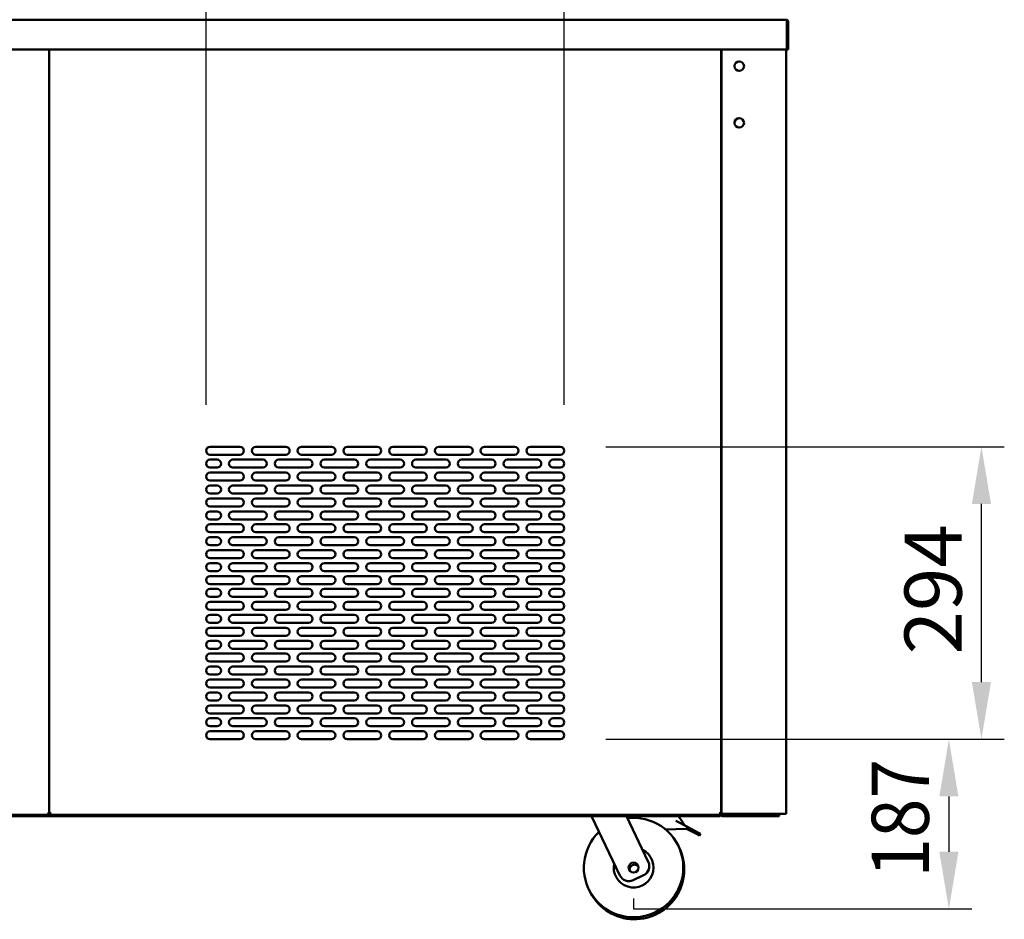
# Model space of a CAD drawing. Units: millimetres. Extents: x 75 to 6730, y 115 to 4715.
# Drawn here: x 4138 to 5128, y 1332 to 2236 of the extents above; entities that cross this region are included whole.
import ezdxf

# ---------------------------------------------------------------- set-up
doc = ezdxf.new("R2010")
doc.units = ezdxf.units.MM
doc.header["$LTSCALE"] = 23
doc.layers.add('Dimension (ISO)', color=7, linetype='Continuous', lineweight=25)
doc.layers.add('Visible (ISO)', color=7, linetype='Continuous', lineweight=50)
doc.styles.add('Note Text (ISO)', font='tahoma.ttf')
doc.dimstyles.new('Default (ISO)', dxfattribs={"dimscale": 23, "dimtxt": 2.5, "dimasz": 2.5, "dimexe": 1, "dimexo": 2, "dimgap": 0.762, "dimtad": 1, "dimtoh": 1, "dimdec": 1, "dimrnd": 1e-08, "dimzin": 0, "dimdsep": 46, "dimtxsty": 'Note Text (ISO)', "dimcen": 0.09, "dimdle": 10, "dimclrd": 256, "dimclre": 256, "dimclrt": 256, "dimadec": 1, "dimazin": 0, "dimtfac": 1.40208, "dimtmove": 0, "dimatfit": 3, "dimfxl": 1, "dimtolj": 1, "dimtzin": 0, "dimlwd": -1, "dimlwe": -1, "dimarcsym": 0})

# ---------------------------------------------------------------- blocks, each defined once
blk = doc.blocks.new('*D11')
at = {"layer": 'Defpoints', "color": 0, "transparency": 16777216}
for p in [(4681.69, 1513.22), (4755.45, 1342.65), (5072.44, 1342.65)]:
    blk.add_point(p, dxfattribs=at)
at = {"layer": 'Dimension (ISO)', "transparency": 16777216}
for p, q in [((4727.69, 1513.22), (5095.44, 1513.22)), ((5072.44, 1455.72), (5072.44, 1400.15)), ((4801.45, 1342.65), (5095.44, 1342.65))]:
    blk.add_line(p, q, dxfattribs=at)
for points in [[(5062.85, 1455.72), (5082.02, 1455.72), (5072.44, 1513.22)], [(5062.85, 1400.15), (5082.02, 1400.15), (5072.44, 1342.65)]]:
    blk.add_solid(points, dxfattribs=at)
at = {"layer": 'Dimension (ISO)', "transparency": 16777216, "insert": (4994.79, 1374.16), "char_height": 57.5, "attachment_point": 1, "rotation": 90, "style": 'Note Text (ISO)'}
blk.add_mtext('\\A1;{\\W0.912;187}', dxfattribs=at)
blk = doc.blocks.new('*D12')
at = {"layer": 'Defpoints', "color": 0, "transparency": 16777216}
for p in [(4681.69, 1807.22), (5105.15, 1807.22), (4681.69, 1513.22)]:
    blk.add_point(p, dxfattribs=at)
at = {"layer": 'Dimension (ISO)', "transparency": 16777216}
for p, q in [((4727.69, 1807.22), (5128.15, 1807.22)), ((5105.15, 1570.72), (5105.15, 1749.72)), ((4727.69, 1513.22), (5128.15, 1513.22))]:
    blk.add_line(p, q, dxfattribs=at)
for points in [[(5095.57, 1749.72), (5114.73, 1749.72), (5105.15, 1807.22)], [(5095.57, 1570.72), (5114.73, 1570.72), (5105.15, 1513.22)]]:
    blk.add_solid(points, dxfattribs=at)
at = {"layer": 'Dimension (ISO)', "transparency": 16777216, "insert": (5027.81, 1598.55), "char_height": 57.5, "attachment_point": 1, "rotation": 90, "style": 'Note Text (ISO)'}
blk.add_mtext('\\A1;294', dxfattribs=at)
blk = doc.blocks.new('*D13')
at = {"layer": 'Defpoints', "color": 0, "transparency": 16777216}
for p in [(4685.69, 3200.38), (4908.69, 2234.38), (4685.69, 1803.22)]:
    blk.add_point(p, dxfattribs=at)
at = {"layer": 'Dimension (ISO)', "transparency": 16777216}
for p, q in [((4685.69, 1849.22), (4685.69, 3223.38)), ((4908.69, 2280.38), (4908.69, 3223.38)), ((4851.19, 3200.38), (4743.19, 3200.38))]:
    blk.add_line(p, q, dxfattribs=at)
for points in [[(4743.19, 3209.96), (4743.19, 3190.79), (4685.69, 3200.38)], [(4851.19, 3209.96), (4851.19, 3190.79), (4908.69, 3200.38)]]:
    blk.add_solid(points, dxfattribs=at)
at = {"layer": 'Dimension (ISO)', "transparency": 16777216, "insert": (4736.77, 3277.8), "char_height": 57.5, "attachment_point": 1, "style": 'Note Text (ISO)'}
blk.add_mtext('\\A1;{\\W1.000;223}', dxfattribs=at)
blk = doc.blocks.new('*D14')
at = {"layer": 'Defpoints', "color": 0, "transparency": 16777216}
for p in [(4325.69, 3146.26), (4325.69, 1803.22), (4685.69, 1803.22)]:
    blk.add_point(p, dxfattribs=at)
at = {"layer": 'Dimension (ISO)', "transparency": 16777216}
for p, q in [((4325.69, 1849.22), (4325.69, 3169.26)), ((4685.69, 1849.22), (4685.69, 3169.26)), ((4628.19, 3146.26), (4383.19, 3146.26))]:
    blk.add_line(p, q, dxfattribs=at)
for points in [[(4383.19, 3155.85), (4383.19, 3136.68), (4325.69, 3146.26)], [(4628.19, 3155.85), (4628.19, 3136.68), (4685.69, 3146.26)]]:
    blk.add_solid(points, dxfattribs=at)
at = {"layer": 'Dimension (ISO)', "transparency": 16777216, "insert": (4444.4, 3223.68), "char_height": 57.5, "attachment_point": 1, "style": 'Note Text (ISO)'}
blk.add_mtext('\\A1;360', dxfattribs=at)
blk = doc.blocks.new('*D15')
at = {"layer": 'Defpoints', "color": 0, "transparency": 16777216}
for p in [(4043.59, 3217.6), (4043.59, 1803.22), (4325.69, 1803.22)]:
    blk.add_point(p, dxfattribs=at)
at = {"layer": 'Dimension (ISO)', "transparency": 16777216}
for p, q in [((4043.59, 1849.22), (4043.59, 3240.6)), ((4325.69, 1849.22), (4325.69, 3240.6)), ((4268.19, 3217.6), (4101.09, 3217.6))]:
    blk.add_line(p, q, dxfattribs=at)
for points in [[(4101.09, 3227.18), (4101.09, 3208.01), (4043.59, 3217.6)], [(4268.19, 3227.18), (4268.19, 3208.01), (4325.69, 3217.6)]]:
    blk.add_solid(points, dxfattribs=at)
at = {"layer": 'Dimension (ISO)', "transparency": 16777216, "insert": (4123.72, 3295.25), "char_height": 57.5, "attachment_point": 1, "style": 'Note Text (ISO)'}
blk.add_mtext('\\A1;282', dxfattribs=at)

msp = doc.modelspace()

# ---------------------------------------------------------------- linework, layer by layer
at = {"layer": 'Dimension (ISO)'}
for p, q in [((4755.45, 1353.11), (4755.45, 1342.65)), ((4755.45, 1342.65), (4801.45, 1342.65))]:
    msp.add_line(p, q, dxfattribs=at)
at = {"layer": 'Visible (ISO)'}
for p, q in [((3427.33, 2236.42), (4908.64, 2236.42)), ((4908.64, 2236.42), (4908.79, 2236.42)), ((4908.79, 2236.42), (4908.79, 2236.4)), ((4909.64, 2234.22), (4909.64, 2208.62)), ((4909.79, 2234.22), (4909.79, 2206.42)), ((4910.99, 2206.42), (4910.99, 2234.22)), ((4909.64, 2206.42), (4909.64, 2208.62)), ((4909.64, 2206.42), (3426.33, 2206.42)), ((4167.99, 2206.42), (4167.99, 1438.06)), ((4167.99, 1438.06), (4167.99, 2206.42)), ((4843.39, 2206.42), (4843.39, 1438.06)), ((4843.49, 2206.42), (4843.49, 1476.22)), ((4843.69, 1438.92), (4843.69, 2206.42)), ((4908.69, 2206.42), (4908.69, 1438.06)), ((4909.79, 2206.42), (4910.99, 2206.42)), ((4843.69, 1972.52), (4843.49, 1972.52)), ((4843.49, 1947.02), (4843.69, 1947.02)), ((4843.49, 1936.32), (4843.69, 1936.32)), ((4329.69, 1807.22), (4359.69, 1807.22)), ((4375.69, 1807.22), (4405.69, 1807.22)), ((4421.69, 1807.22), (4451.69, 1807.22)), ((4467.69, 1807.22), (4497.69, 1807.22)), ((4513.69, 1807.22), (4543.69, 1807.22)), ((4559.69, 1807.22), (4589.69, 1807.22)), ((4605.69, 1807.22), (4635.69, 1807.22)), ((4651.69, 1807.22), (4681.69, 1807.22)), ((4359.69, 1799.22), (4329.69, 1799.22)), ((4329.69, 1794.22), (4336.69, 1794.22)), ((4352.69, 1794.22), (4382.69, 1794.22)), ((4405.69, 1799.22), (4375.69, 1799.22)), ((4398.69, 1794.22), (4428.69, 1794.22)), ((4451.69, 1799.22), (4421.69, 1799.22)), ((4444.69, 1794.22), (4474.69, 1794.22)), ((4497.69, 1799.22), (4467.69, 1799.22)), ((4490.69, 1794.22), (4520.69, 1794.22)), ((4543.69, 1799.22), (4513.69, 1799.22)), ((4536.69, 1794.22), (4566.69, 1794.22)), ((4589.69, 1799.22), (4559.69, 1799.22)), ((4582.69, 1794.22), (4612.69, 1794.22)), ((4635.69, 1799.22), (4605.69, 1799.22)), ((4628.69, 1794.22), (4658.69, 1794.22)), ((4681.69, 1799.22), (4651.69, 1799.22)), ((4674.69, 1794.22), (4681.69, 1794.22)), ((4336.69, 1786.22), (4329.69, 1786.22)), ((4382.69, 1786.22), (4352.69, 1786.22)), ((4428.69, 1786.22), (4398.69, 1786.22)), ((4474.69, 1786.22), (4444.69, 1786.22)), ((4520.69, 1786.22), (4490.69, 1786.22)), ((4566.69, 1786.22), (4536.69, 1786.22)), ((4612.69, 1786.22), (4582.69, 1786.22)), ((4658.69, 1786.22), (4628.69, 1786.22)), ((4681.69, 1786.22), (4674.69, 1786.22)), ((4329.69, 1781.22), (4359.69, 1781.22)), ((4359.69, 1773.22), (4329.69, 1773.22)), ((4375.69, 1781.22), (4405.69, 1781.22)), ((4405.69, 1773.22), (4375.69, 1773.22)), ((4421.69, 1781.22), (4451.69, 1781.22)), ((4451.69, 1773.22), (4421.69, 1773.22)), ((4467.69, 1781.22), (4497.69, 1781.22)), ((4497.69, 1773.22), (4467.69, 1773.22)), ((4513.69, 1781.22), (4543.69, 1781.22)), ((4543.69, 1773.22), (4513.69, 1773.22)), ((4559.69, 1781.22), (4589.69, 1781.22)), ((4589.69, 1773.22), (4559.69, 1773.22)), ((4605.69, 1781.22), (4635.69, 1781.22)), ((4635.69, 1773.22), (4605.69, 1773.22)), ((4651.69, 1781.22), (4681.69, 1781.22)), ((4681.69, 1773.22), (4651.69, 1773.22)), ((4329.69, 1768.22), (4336.69, 1768.22)), ((4352.69, 1768.22), (4382.69, 1768.22)), ((4398.69, 1768.22), (4428.69, 1768.22)), ((4444.69, 1768.22), (4474.69, 1768.22)), ((4490.69, 1768.22), (4520.69, 1768.22)), ((4536.69, 1768.22), (4566.69, 1768.22)), ((4582.69, 1768.22), (4612.69, 1768.22)), ((4628.69, 1768.22), (4658.69, 1768.22)), ((4674.69, 1768.22), (4681.69, 1768.22)), ((4336.69, 1760.22), (4329.69, 1760.22)), ((4329.69, 1755.22), (4359.69, 1755.22)), ((4382.69, 1760.22), (4352.69, 1760.22)), ((4375.69, 1755.22), (4405.69, 1755.22)), ((4428.69, 1760.22), (4398.69, 1760.22)), ((4421.69, 1755.22), (4451.69, 1755.22)), ((4474.69, 1760.22), (4444.69, 1760.22)), ((4467.69, 1755.22), (4497.69, 1755.22)), ((4520.69, 1760.22), (4490.69, 1760.22)), ((4513.69, 1755.22), (4543.69, 1755.22)), ((4566.69, 1760.22), (4536.69, 1760.22)), ((4559.69, 1755.22), (4589.69, 1755.22)), ((4612.69, 1760.22), (4582.69, 1760.22)), ((4605.69, 1755.22), (4635.69, 1755.22)), ((4658.69, 1760.22), (4628.69, 1760.22)), ((4651.69, 1755.22), (4681.69, 1755.22)), ((4681.69, 1760.22), (4674.69, 1760.22)), ((4359.69, 1747.22), (4329.69, 1747.22)), ((4329.69, 1742.22), (4336.69, 1742.22)), ((4352.69, 1742.22), (4382.69, 1742.22)), ((4405.69, 1747.22), (4375.69, 1747.22)), ((4398.69, 1742.22), (4428.69, 1742.22)), ((4451.69, 1747.22), (4421.69, 1747.22)), ((4444.69, 1742.22), (4474.69, 1742.22)), ((4497.69, 1747.22), (4467.69, 1747.22)), ((4490.69, 1742.22), (4520.69, 1742.22)), ((4543.69, 1747.22), (4513.69, 1747.22)), ((4536.69, 1742.22), (4566.69, 1742.22)), ((4589.69, 1747.22), (4559.69, 1747.22)), ((4582.69, 1742.22), (4612.69, 1742.22)), ((4635.69, 1747.22), (4605.69, 1747.22)), ((4628.69, 1742.22), (4658.69, 1742.22)), ((4681.69, 1747.22), (4651.69, 1747.22)), ((4674.69, 1742.22), (4681.69, 1742.22)), ((4336.69, 1734.22), (4329.69, 1734.22)), ((4382.69, 1734.22), (4352.69, 1734.22)), ((4428.69, 1734.22), (4398.69, 1734.22)), ((4474.69, 1734.22), (4444.69, 1734.22)), ((4520.69, 1734.22), (4490.69, 1734.22)), ((4566.69, 1734.22), (4536.69, 1734.22)), ((4612.69, 1734.22), (4582.69, 1734.22)), ((4658.69, 1734.22), (4628.69, 1734.22)), ((4681.69, 1734.22), (4674.69, 1734.22)), ((4329.69, 1729.22), (4359.69, 1729.22)), ((4375.69, 1729.22), (4405.69, 1729.22)), ((4421.69, 1729.22), (4451.69, 1729.22)), ((4467.69, 1729.22), (4497.69, 1729.22)), ((4513.69, 1729.22), (4543.69, 1729.22)), ((4559.69, 1729.22), (4589.69, 1729.22)), ((4605.69, 1729.22), (4635.69, 1729.22)), ((4651.69, 1729.22), (4681.69, 1729.22)), ((4359.69, 1721.22), (4329.69, 1721.22)), ((4329.69, 1716.22), (4336.69, 1716.22)), ((4352.69, 1716.22), (4382.69, 1716.22)), ((4405.69, 1721.22), (4375.69, 1721.22)), ((4398.69, 1716.22), (4428.69, 1716.22)), ((4451.69, 1721.22), (4421.69, 1721.22)), ((4444.69, 1716.22), (4474.69, 1716.22)), ((4497.69, 1721.22), (4467.69, 1721.22)), ((4490.69, 1716.22), (4520.69, 1716.22)), ((4543.69, 1721.22), (4513.69, 1721.22)), ((4536.69, 1716.22), (4566.69, 1716.22)), ((4589.69, 1721.22), (4559.69, 1721.22)), ((4582.69, 1716.22), (4612.69, 1716.22)), ((4635.69, 1721.22), (4605.69, 1721.22)), ((4628.69, 1716.22), (4658.69, 1716.22)), ((4681.69, 1721.22), (4651.69, 1721.22)), ((4674.69, 1716.22), (4681.69, 1716.22)), ((4336.69, 1708.22), (4329.69, 1708.22)), ((4329.69, 1703.22), (4359.69, 1703.22)), ((4382.69, 1708.22), (4352.69, 1708.22)), ((4375.69, 1703.22), (4405.69, 1703.22)), ((4428.69, 1708.22), (4398.69, 1708.22)), ((4421.69, 1703.22), (4451.69, 1703.22)), ((4474.69, 1708.22), (4444.69, 1708.22)), ((4467.69, 1703.22), (4497.69, 1703.22)), ((4520.69, 1708.22), (4490.69, 1708.22)), ((4513.69, 1703.22), (4543.69, 1703.22)), ((4566.69, 1708.22), (4536.69, 1708.22)), ((4559.69, 1703.22), (4589.69, 1703.22)), ((4612.69, 1708.22), (4582.69, 1708.22)), ((4605.69, 1703.22), (4635.69, 1703.22)), ((4658.69, 1708.22), (4628.69, 1708.22)), ((4651.69, 1703.22), (4681.69, 1703.22)), ((4681.69, 1708.22), (4674.69, 1708.22)), ((4359.69, 1695.22), (4329.69, 1695.22)), ((4405.69, 1695.22), (4375.69, 1695.22)), ((4451.69, 1695.22), (4421.69, 1695.22)), ((4497.69, 1695.22), (4467.69, 1695.22)), ((4543.69, 1695.22), (4513.69, 1695.22)), ((4589.69, 1695.22), (4559.69, 1695.22)), ((4635.69, 1695.22), (4605.69, 1695.22)), ((4681.69, 1695.22), (4651.69, 1695.22)), ((4329.69, 1690.22), (4336.69, 1690.22)), ((4352.69, 1690.22), (4382.69, 1690.22)), ((4398.69, 1690.22), (4428.69, 1690.22)), ((4444.69, 1690.22), (4474.69, 1690.22)), ((4490.69, 1690.22), (4520.69, 1690.22)), ((4536.69, 1690.22), (4566.69, 1690.22)), ((4582.69, 1690.22), (4612.69, 1690.22)), ((4628.69, 1690.22), (4658.69, 1690.22)), ((4674.69, 1690.22), (4681.69, 1690.22)), ((4336.69, 1682.22), (4329.69, 1682.22)), ((4329.69, 1677.22), (4359.69, 1677.22)), ((4382.69, 1682.22), (4352.69, 1682.22)), ((4375.69, 1677.22), (4405.69, 1677.22)), ((4428.69, 1682.22), (4398.69, 1682.22)), ((4421.69, 1677.22), (4451.69, 1677.22)), ((4474.69, 1682.22), (4444.69, 1682.22)), ((4467.69, 1677.22), (4497.69, 1677.22)), ((4520.69, 1682.22), (4490.69, 1682.22)), ((4513.69, 1677.22), (4543.69, 1677.22)), ((4566.69, 1682.22), (4536.69, 1682.22)), ((4559.69, 1677.22), (4589.69, 1677.22)), ((4612.69, 1682.22), (4582.69, 1682.22)), ((4605.69, 1677.22), (4635.69, 1677.22)), ((4658.69, 1682.22), (4628.69, 1682.22)), ((4651.69, 1677.22), (4681.69, 1677.22)), ((4681.69, 1682.22), (4674.69, 1682.22)), ((4359.69, 1669.22), (4329.69, 1669.22)), ((4329.69, 1664.22), (4336.69, 1664.22)), ((4352.69, 1664.22), (4382.69, 1664.22)), ((4405.69, 1669.22), (4375.69, 1669.22)), ((4398.69, 1664.22), (4428.69, 1664.22)), ((4451.69, 1669.22), (4421.69, 1669.22)), ((4444.69, 1664.22), (4474.69, 1664.22)), ((4497.69, 1669.22), (4467.69, 1669.22)), ((4490.69, 1664.22), (4520.69, 1664.22)), ((4543.69, 1669.22), (4513.69, 1669.22)), ((4536.69, 1664.22), (4566.69, 1664.22)), ((4589.69, 1669.22), (4559.69, 1669.22)), ((4582.69, 1664.22), (4612.69, 1664.22)), ((4635.69, 1669.22), (4605.69, 1669.22)), ((4628.69, 1664.22), (4658.69, 1664.22)), ((4681.69, 1669.22), (4651.69, 1669.22)), ((4674.69, 1664.22), (4681.69, 1664.22)), ((4336.69, 1656.22), (4329.69, 1656.22)), ((4382.69, 1656.22), (4352.69, 1656.22)), ((4428.69, 1656.22), (4398.69, 1656.22)), ((4474.69, 1656.22), (4444.69, 1656.22)), ((4520.69, 1656.22), (4490.69, 1656.22)), ((4566.69, 1656.22), (4536.69, 1656.22)), ((4612.69, 1656.22), (4582.69, 1656.22)), ((4658.69, 1656.22), (4628.69, 1656.22)), ((4681.69, 1656.22), (4674.69, 1656.22)), ((4329.69, 1651.22), (4359.69, 1651.22)), ((4359.69, 1643.22), (4329.69, 1643.22)), ((4375.69, 1651.22), (4405.69, 1651.22)), ((4405.69, 1643.22), (4375.69, 1643.22)), ((4421.69, 1651.22), (4451.69, 1651.22)), ((4451.69, 1643.22), (4421.69, 1643.22)), ((4467.69, 1651.22), (4497.69, 1651.22)), ((4497.69, 1643.22), (4467.69, 1643.22)), ((4513.69, 1651.22), (4543.69, 1651.22)), ((4543.69, 1643.22), (4513.69, 1643.22)), ((4559.69, 1651.22), (4589.69, 1651.22)), ((4589.69, 1643.22), (4559.69, 1643.22)), ((4605.69, 1651.22), (4635.69, 1651.22)), ((4635.69, 1643.22), (4605.69, 1643.22)), ((4651.69, 1651.22), (4681.69, 1651.22)), ((4681.69, 1643.22), (4651.69, 1643.22)), ((4329.69, 1638.22), (4336.69, 1638.22)), ((4352.69, 1638.22), (4382.69, 1638.22)), ((4398.69, 1638.22), (4428.69, 1638.22)), ((4444.69, 1638.22), (4474.69, 1638.22)), ((4490.69, 1638.22), (4520.69, 1638.22)), ((4536.69, 1638.22), (4566.69, 1638.22)), ((4582.69, 1638.22), (4612.69, 1638.22)), ((4628.69, 1638.22), (4658.69, 1638.22)), ((4674.69, 1638.22), (4681.69, 1638.22)), ((4336.69, 1630.22), (4329.69, 1630.22)), ((4329.69, 1625.22), (4359.69, 1625.22)), ((4382.69, 1630.22), (4352.69, 1630.22)), ((4375.69, 1625.22), (4405.69, 1625.22)), ((4428.69, 1630.22), (4398.69, 1630.22)), ((4421.69, 1625.22), (4451.69, 1625.22)), ((4474.69, 1630.22), (4444.69, 1630.22)), ((4467.69, 1625.22), (4497.69, 1625.22)), ((4520.69, 1630.22), (4490.69, 1630.22)), ((4513.69, 1625.22), (4543.69, 1625.22)), ((4566.69, 1630.22), (4536.69, 1630.22)), ((4559.69, 1625.22), (4589.69, 1625.22)), ((4612.69, 1630.22), (4582.69, 1630.22)), ((4605.69, 1625.22), (4635.69, 1625.22)), ((4658.69, 1630.22), (4628.69, 1630.22)), ((4651.69, 1625.22), (4681.69, 1625.22)), ((4681.69, 1630.22), (4674.69, 1630.22)), ((4359.69, 1617.22), (4329.69, 1617.22)), ((4405.69, 1617.22), (4375.69, 1617.22)), ((4451.69, 1617.22), (4421.69, 1617.22)), ((4497.69, 1617.22), (4467.69, 1617.22)), ((4543.69, 1617.22), (4513.69, 1617.22)), ((4589.69, 1617.22), (4559.69, 1617.22)), ((4635.69, 1617.22), (4605.69, 1617.22)), ((4681.69, 1617.22), (4651.69, 1617.22)), ((4329.69, 1612.22), (4336.69, 1612.22)), ((4336.69, 1604.22), (4329.69, 1604.22)), ((4352.69, 1612.22), (4382.69, 1612.22)), ((4382.69, 1604.22), (4352.69, 1604.22)), ((4398.69, 1612.22), (4428.69, 1612.22)), ((4428.69, 1604.22), (4398.69, 1604.22)), ((4444.69, 1612.22), (4474.69, 1612.22)), ((4474.69, 1604.22), (4444.69, 1604.22)), ((4490.69, 1612.22), (4520.69, 1612.22)), ((4520.69, 1604.22), (4490.69, 1604.22)), ((4536.69, 1612.22), (4566.69, 1612.22)), ((4566.69, 1604.22), (4536.69, 1604.22)), ((4582.69, 1612.22), (4612.69, 1612.22)), ((4612.69, 1604.22), (4582.69, 1604.22)), ((4628.69, 1612.22), (4658.69, 1612.22)), ((4658.69, 1604.22), (4628.69, 1604.22)), ((4674.69, 1612.22), (4681.69, 1612.22)), ((4681.69, 1604.22), (4674.69, 1604.22)), ((4329.69, 1599.22), (4359.69, 1599.22)), ((4375.69, 1599.22), (4405.69, 1599.22)), ((4421.69, 1599.22), (4451.69, 1599.22)), ((4467.69, 1599.22), (4497.69, 1599.22)), ((4513.69, 1599.22), (4543.69, 1599.22)), ((4559.69, 1599.22), (4589.69, 1599.22)), ((4605.69, 1599.22), (4635.69, 1599.22)), ((4651.69, 1599.22), (4681.69, 1599.22)), ((4359.69, 1591.22), (4329.69, 1591.22)), ((4329.69, 1586.22), (4336.69, 1586.22)), ((4352.69, 1586.22), (4382.69, 1586.22)), ((4405.69, 1591.22), (4375.69, 1591.22)), ((4398.69, 1586.22), (4428.69, 1586.22)), ((4451.69, 1591.22), (4421.69, 1591.22)), ((4444.69, 1586.22), (4474.69, 1586.22)), ((4497.69, 1591.22), (4467.69, 1591.22)), ((4490.69, 1586.22), (4520.69, 1586.22)), ((4543.69, 1591.22), (4513.69, 1591.22)), ((4536.69, 1586.22), (4566.69, 1586.22)), ((4589.69, 1591.22), (4559.69, 1591.22)), ((4582.69, 1586.22), (4612.69, 1586.22)), ((4635.69, 1591.22), (4605.69, 1591.22)), ((4628.69, 1586.22), (4658.69, 1586.22)), ((4681.69, 1591.22), (4651.69, 1591.22)), ((4674.69, 1586.22), (4681.69, 1586.22)), ((4336.69, 1578.22), (4329.69, 1578.22)), ((4382.69, 1578.22), (4352.69, 1578.22)), ((4428.69, 1578.22), (4398.69, 1578.22)), ((4474.69, 1578.22), (4444.69, 1578.22)), ((4520.69, 1578.22), (4490.69, 1578.22)), ((4566.69, 1578.22), (4536.69, 1578.22)), ((4612.69, 1578.22), (4582.69, 1578.22)), ((4658.69, 1578.22), (4628.69, 1578.22)), ((4681.69, 1578.22), (4674.69, 1578.22)), ((4329.69, 1573.22), (4359.69, 1573.22)), ((4359.69, 1565.22), (4329.69, 1565.22)), ((4375.69, 1573.22), (4405.69, 1573.22)), ((4405.69, 1565.22), (4375.69, 1565.22)), ((4421.69, 1573.22), (4451.69, 1573.22)), ((4451.69, 1565.22), (4421.69, 1565.22)), ((4467.69, 1573.22), (4497.69, 1573.22)), ((4497.69, 1565.22), (4467.69, 1565.22)), ((4513.69, 1573.22), (4543.69, 1573.22)), ((4543.69, 1565.22), (4513.69, 1565.22)), ((4559.69, 1573.22), (4589.69, 1573.22)), ((4589.69, 1565.22), (4559.69, 1565.22)), ((4605.69, 1573.22), (4635.69, 1573.22)), ((4635.69, 1565.22), (4605.69, 1565.22)), ((4651.69, 1573.22), (4681.69, 1573.22)), ((4681.69, 1565.22), (4651.69, 1565.22)), ((4329.69, 1560.22), (4336.69, 1560.22)), ((4352.69, 1560.22), (4382.69, 1560.22)), ((4398.69, 1560.22), (4428.69, 1560.22)), ((4444.69, 1560.22), (4474.69, 1560.22)), ((4490.69, 1560.22), (4520.69, 1560.22)), ((4536.69, 1560.22), (4566.69, 1560.22)), ((4582.69, 1560.22), (4612.69, 1560.22)), ((4628.69, 1560.22), (4658.69, 1560.22)), ((4674.69, 1560.22), (4681.69, 1560.22)), ((4336.69, 1552.22), (4329.69, 1552.22)), ((4329.69, 1547.22), (4359.69, 1547.22)), ((4382.69, 1552.22), (4352.69, 1552.22)), ((4375.69, 1547.22), (4405.69, 1547.22)), ((4428.69, 1552.22), (4398.69, 1552.22)), ((4421.69, 1547.22), (4451.69, 1547.22)), ((4474.69, 1552.22), (4444.69, 1552.22)), ((4467.69, 1547.22), (4497.69, 1547.22)), ((4520.69, 1552.22), (4490.69, 1552.22)), ((4513.69, 1547.22), (4543.69, 1547.22)), ((4566.69, 1552.22), (4536.69, 1552.22)), ((4559.69, 1547.22), (4589.69, 1547.22)), ((4612.69, 1552.22), (4582.69, 1552.22)), ((4605.69, 1547.22), (4635.69, 1547.22)), ((4658.69, 1552.22), (4628.69, 1552.22)), ((4651.69, 1547.22), (4681.69, 1547.22)), ((4681.69, 1552.22), (4674.69, 1552.22)), ((4359.69, 1539.22), (4329.69, 1539.22)), ((4405.69, 1539.22), (4375.69, 1539.22)), ((4451.69, 1539.22), (4421.69, 1539.22)), ((4497.69, 1539.22), (4467.69, 1539.22)), ((4543.69, 1539.22), (4513.69, 1539.22)), ((4589.69, 1539.22), (4559.69, 1539.22)), ((4635.69, 1539.22), (4605.69, 1539.22)), ((4681.69, 1539.22), (4651.69, 1539.22)), ((4329.69, 1534.22), (4336.69, 1534.22)), ((4336.69, 1526.22), (4329.69, 1526.22)), ((4352.69, 1534.22), (4382.69, 1534.22)), ((4382.69, 1526.22), (4352.69, 1526.22)), ((4398.69, 1534.22), (4428.69, 1534.22)), ((4428.69, 1526.22), (4398.69, 1526.22)), ((4444.69, 1534.22), (4474.69, 1534.22)), ((4474.69, 1526.22), (4444.69, 1526.22)), ((4490.69, 1534.22), (4520.69, 1534.22)), ((4520.69, 1526.22), (4490.69, 1526.22)), ((4536.69, 1534.22), (4566.69, 1534.22)), ((4566.69, 1526.22), (4536.69, 1526.22)), ((4582.69, 1534.22), (4612.69, 1534.22)), ((4612.69, 1526.22), (4582.69, 1526.22)), ((4628.69, 1534.22), (4658.69, 1534.22)), ((4658.69, 1526.22), (4628.69, 1526.22)), ((4674.69, 1534.22), (4681.69, 1534.22)), ((4681.69, 1526.22), (4674.69, 1526.22)), ((4329.69, 1521.22), (4359.69, 1521.22)), ((4375.69, 1521.22), (4405.69, 1521.22)), ((4421.69, 1521.22), (4451.69, 1521.22)), ((4467.69, 1521.22), (4497.69, 1521.22)), ((4513.69, 1521.22), (4543.69, 1521.22)), ((4559.69, 1521.22), (4589.69, 1521.22)), ((4605.69, 1521.22), (4635.69, 1521.22)), ((4651.69, 1521.22), (4681.69, 1521.22)), ((4843.49, 1523.02), (4843.69, 1523.02)), ((4359.69, 1513.22), (4329.69, 1513.22)), ((4405.69, 1513.22), (4375.69, 1513.22)), ((4451.69, 1513.22), (4421.69, 1513.22)), ((4497.69, 1513.22), (4467.69, 1513.22)), ((4543.69, 1513.22), (4513.69, 1513.22)), ((4589.69, 1513.22), (4559.69, 1513.22)), ((4635.69, 1513.22), (4605.69, 1513.22)), ((4681.69, 1513.22), (4651.69, 1513.22)), ((4843.39, 1476.22), (4843.49, 1476.22)), ((4843.69, 1476.42), (4843.49, 1476.42)), ((4167.14, 1437.22), (3493.43, 1437.22)), ((3498.63, 1436.02), (4837.34, 1436.02)), ((4166.14, 1438.92), (4166.29, 1439.06)), ((4166.14, 1438.92), (4167.14, 1437.22)), ((4166.14, 1438.92), (4167.14, 1437.92)), ((4167.99, 1438.06), (4166.29, 1439.06)), ((4166.29, 1439.06), (4167.29, 1438.06)), ((4167.13, 1438.22), (4166.84, 1438.22)), ((4167.14, 1437.92), (4167.14, 1437.22)), ((4167.14, 1437.22), (4168.83, 1437.22)), ((4167.29, 1438.06), (4167.99, 1438.06)), ((4169.69, 1439.06), (4167.99, 1438.06)), ((4168.69, 1438.06), (4167.99, 1438.06)), ((4169.69, 1439.06), (4168.69, 1438.06)), ((4168.83, 1437.22), (4169.83, 1438.92)), ((4169.83, 1438.92), (4168.83, 1437.92)), ((4168.83, 1437.92), (4168.83, 1437.22)), ((4842.54, 1437.22), (4168.83, 1437.22)), ((4169.13, 1438.22), (4168.84, 1438.22)), ((4169.69, 1439.06), (4169.83, 1438.92)), ((4713.24, 1436.02), (4741.75, 1376.24)), ((4770.27, 1389.84), (4748.24, 1436.02)), ((4842.34, 1436.02), (4837.34, 1436.02)), ((4841.54, 1438.92), (4841.69, 1439.06)), ((4841.54, 1438.92), (4842.54, 1437.22)), ((4841.54, 1438.92), (4842.54, 1437.92)), ((4843.39, 1438.06), (4841.69, 1439.06)), ((4841.69, 1439.06), (4842.69, 1438.06)), ((4842.34, 1438.4), (4842.34, 1438.22)), ((4842.34, 1438.12), (4842.34, 1438.22)), ((4842.34, 1436.02), (4842.34, 1437.22)), ((4842.49, 1438.26), (4842.49, 1438.22)), ((4842.54, 1437.92), (4842.54, 1437.22)), ((4842.69, 1438.06), (4843.39, 1438.06)), ((4843.69, 1438.22), (4843.69, 1438.92)), ((4845.39, 1437.22), (4844.69, 1437.22)), ((4844.69, 1436.02), (4896.69, 1436.02)), ((4906.99, 1438.06), (4845.39, 1438.06)), ((4886.69, 1437.92), (4845.39, 1437.92)), ((4845.39, 1437.92), (4845.39, 1437.22)), ((4845.39, 1437.22), (4886.69, 1437.22)), ((4886.69, 1437.92), (4889.69, 1437.92)), ((4889.69, 1437.22), (4886.69, 1437.22)), ((4889.69, 1437.22), (4889.69, 1437.92)), ((4896.69, 1437.22), (4889.69, 1437.22)), ((4896.69, 1437.22), (4901.69, 1437.22)), ((4901.69, 1436.02), (4896.69, 1436.02)), ((4901.69, 1436.02), (4901.69, 1437.22)), ((4906.99, 1438.06), (4908.69, 1438.06)), ((4797.84, 1431.18), (4809.52, 1425.03)), ((4787.68, 1422.44), (4808.59, 1423.26)), ((4809.52, 1425.03), (4808.59, 1423.26)), ((4808.59, 1423.26), (4819.27, 1417.64)), ((4820.2, 1419.41), (4809.52, 1425.03)), ((4821.86, 1416.27), (4819.27, 1417.64)), ((4820.2, 1419.41), (4822.79, 1418.04)), ((4821.86, 1416.27), (4822.79, 1418.04)), ((4755.09, 1371.52), (4765.55, 1376.51))]:
    msp.add_line(p, q, dxfattribs=at)
for centre, radius in [((4861.69, 2189.72), 4.8), ((4861.69, 2132.72), 4.8), ((4755.45, 1384.22), 5)]:
    msp.add_circle(centre, radius, dxfattribs=at)
for centre, radius, start, end in [((4908.79, 2234.22), 1, 0, 34.40876), ((4329.69, 1803.22), 4, 90, 270), ((4359.69, 1803.22), 4, 270, 90), ((4375.69, 1803.22), 4, 90, 270), ((4405.69, 1803.22), 4, 270, 90), ((4421.69, 1803.22), 4, 90, 270), ((4451.69, 1803.22), 4, 270, 90), ((4467.69, 1803.22), 4, 90, 270), ((4497.69, 1803.22), 4, 270, 90), ((4513.69, 1803.22), 4, 90, 270), ((4543.69, 1803.22), 4, 270, 90), ((4559.69, 1803.22), 4, 90, 270), ((4589.69, 1803.22), 4, 270, 90), ((4605.69, 1803.22), 4, 90, 270), ((4635.69, 1803.22), 4, 270, 90), ((4651.69, 1803.22), 4, 90, 270), ((4681.69, 1803.22), 4, 270, 90), ((4329.69, 1790.22), 4, 90, 270), ((4336.69, 1790.22), 4, 270, 90), ((4352.69, 1790.22), 4, 90, 270), ((4382.69, 1790.22), 4, 270, 90), ((4398.69, 1790.22), 4, 90, 270), ((4428.69, 1790.22), 4, 270, 90), ((4444.69, 1790.22), 4, 90, 270), ((4474.69, 1790.22), 4, 270, 90), ((4490.69, 1790.22), 4, 90, 270), ((4520.69, 1790.22), 4, 270, 90), ((4536.69, 1790.22), 4, 90, 270), ((4566.69, 1790.22), 4, 270, 90), ((4582.69, 1790.22), 4, 90, 270), ((4612.69, 1790.22), 4, 270, 90), ((4628.69, 1790.22), 4, 90, 270), ((4658.69, 1790.22), 4, 270, 90), ((4674.69, 1790.22), 4, 90, 270), ((4681.69, 1790.22), 4, 270, 90), ((4329.69, 1777.22), 4, 90, 270), ((4359.69, 1777.22), 4, 270, 90), ((4375.69, 1777.22), 4, 90, 270), ((4405.69, 1777.22), 4, 270, 90), ((4421.69, 1777.22), 4, 90, 270), ((4451.69, 1777.22), 4, 270, 90), ((4467.69, 1777.22), 4, 90, 270), ((4497.69, 1777.22), 4, 270, 90), ((4513.69, 1777.22), 4, 90, 270), ((4543.69, 1777.22), 4, 270, 90), ((4559.69, 1777.22), 4, 90, 270), ((4589.69, 1777.22), 4, 270, 90), ((4605.69, 1777.22), 4, 90, 270), ((4635.69, 1777.22), 4, 270, 90), ((4651.69, 1777.22), 4, 90, 270), ((4681.69, 1777.22), 4, 270, 90), ((4329.69, 1764.22), 4, 90, 270), ((4336.69, 1764.22), 4, 270, 90), ((4352.69, 1764.22), 4, 90, 270), ((4382.69, 1764.22), 4, 270, 90), ((4398.69, 1764.22), 4, 90, 270), ((4428.69, 1764.22), 4, 270, 90), ((4444.69, 1764.22), 4, 90, 270), ((4474.69, 1764.22), 4, 270, 90), ((4490.69, 1764.22), 4, 90, 270), ((4520.69, 1764.22), 4, 270, 90), ((4536.69, 1764.22), 4, 90, 270), ((4566.69, 1764.22), 4, 270, 90), ((4582.69, 1764.22), 4, 90, 270), ((4612.69, 1764.22), 4, 270, 90), ((4628.69, 1764.22), 4, 90, 270), ((4658.69, 1764.22), 4, 270, 90), ((4674.69, 1764.22), 4, 90, 270), ((4681.69, 1764.22), 4, 270, 90), ((4329.69, 1751.22), 4, 90, 270), ((4359.69, 1751.22), 4, 270, 90), ((4375.69, 1751.22), 4, 90, 270), ((4405.69, 1751.22), 4, 270, 90), ((4421.69, 1751.22), 4, 90, 270), ((4451.69, 1751.22), 4, 270, 90), ((4467.69, 1751.22), 4, 90, 270), ((4497.69, 1751.22), 4, 270, 90), ((4513.69, 1751.22), 4, 90, 270), ((4543.69, 1751.22), 4, 270, 90), ((4559.69, 1751.22), 4, 90, 270), ((4589.69, 1751.22), 4, 270, 90), ((4605.69, 1751.22), 4, 90, 270), ((4635.69, 1751.22), 4, 270, 90), ((4651.69, 1751.22), 4, 90, 270), ((4681.69, 1751.22), 4, 270, 90), ((4329.69, 1738.22), 4, 90, 270), ((4336.69, 1738.22), 4, 270, 90), ((4352.69, 1738.22), 4, 90, 270), ((4382.69, 1738.22), 4, 270, 90), ((4398.69, 1738.22), 4, 90, 270), ((4428.69, 1738.22), 4, 270, 90), ((4444.69, 1738.22), 4, 90, 270), ((4474.69, 1738.22), 4, 270, 90), ((4490.69, 1738.22), 4, 90, 270), ((4520.69, 1738.22), 4, 270, 90), ((4536.69, 1738.22), 4, 90, 270), ((4566.69, 1738.22), 4, 270, 90), ((4582.69, 1738.22), 4, 90, 270), ((4612.69, 1738.22), 4, 270, 90), ((4628.69, 1738.22), 4, 90, 270), ((4658.69, 1738.22), 4, 270, 90), ((4674.69, 1738.22), 4, 90, 270), ((4681.69, 1738.22), 4, 270, 90), ((4329.69, 1725.22), 4, 90, 270), ((4359.69, 1725.22), 4, 270, 90), ((4375.69, 1725.22), 4, 90, 270), ((4405.69, 1725.22), 4, 270, 90), ((4421.69, 1725.22), 4, 90, 270), ((4451.69, 1725.22), 4, 270, 90), ((4467.69, 1725.22), 4, 90, 270), ((4497.69, 1725.22), 4, 270, 90), ((4513.69, 1725.22), 4, 90, 270), ((4543.69, 1725.22), 4, 270, 90), ((4559.69, 1725.22), 4, 90, 270), ((4589.69, 1725.22), 4, 270, 90), ((4605.69, 1725.22), 4, 90, 270), ((4635.69, 1725.22), 4, 270, 90), ((4651.69, 1725.22), 4, 90, 270), ((4681.69, 1725.22), 4, 270, 90), ((4329.69, 1712.22), 4, 90, 270), ((4336.69, 1712.22), 4, 270, 90), ((4352.69, 1712.22), 4, 90, 270), ((4382.69, 1712.22), 4, 270, 90), ((4398.69, 1712.22), 4, 90, 270), ((4428.69, 1712.22), 4, 270, 90), ((4444.69, 1712.22), 4, 90, 270), ((4474.69, 1712.22), 4, 270, 90), ((4490.69, 1712.22), 4, 90, 270), ((4520.69, 1712.22), 4, 270, 90), ((4536.69, 1712.22), 4, 90, 270), ((4566.69, 1712.22), 4, 270, 90), ((4582.69, 1712.22), 4, 90, 270), ((4612.69, 1712.22), 4, 270, 90), ((4628.69, 1712.22), 4, 90, 270), ((4658.69, 1712.22), 4, 270, 90), ((4674.69, 1712.22), 4, 90, 270), ((4681.69, 1712.22), 4, 270, 90), ((4329.69, 1699.22), 4, 90, 270), ((4359.69, 1699.22), 4, 270, 90), ((4375.69, 1699.22), 4, 90, 270), ((4405.69, 1699.22), 4, 270, 90), ((4421.69, 1699.22), 4, 90, 270), ((4451.69, 1699.22), 4, 270, 90), ((4467.69, 1699.22), 4, 90, 270), ((4497.69, 1699.22), 4, 270, 90), ((4513.69, 1699.22), 4, 90, 270), ((4543.69, 1699.22), 4, 270, 90), ((4559.69, 1699.22), 4, 90, 270), ((4589.69, 1699.22), 4, 270, 90), ((4605.69, 1699.22), 4, 90, 270), ((4635.69, 1699.22), 4, 270, 90), ((4651.69, 1699.22), 4, 90, 270), ((4681.69, 1699.22), 4, 270, 90), ((4329.69, 1686.22), 4, 90, 270), ((4336.69, 1686.22), 4, 270, 90), ((4352.69, 1686.22), 4, 90, 270), ((4382.69, 1686.22), 4, 270, 90), ((4398.69, 1686.22), 4, 90, 270), ((4428.69, 1686.22), 4, 270, 90), ((4444.69, 1686.22), 4, 90, 270), ((4474.69, 1686.22), 4, 270, 90), ((4490.69, 1686.22), 4, 90, 270), ((4520.69, 1686.22), 4, 270, 90), ((4536.69, 1686.22), 4, 90, 270), ((4566.69, 1686.22), 4, 270, 90), ((4582.69, 1686.22), 4, 90, 270), ((4612.69, 1686.22), 4, 270, 90), ((4628.69, 1686.22), 4, 90, 270), ((4658.69, 1686.22), 4, 270, 90), ((4674.69, 1686.22), 4, 90, 270), ((4681.69, 1686.22), 4, 270, 90), ((4329.69, 1673.22), 4, 90, 270), ((4359.69, 1673.22), 4, 270, 90), ((4375.69, 1673.22), 4, 90, 270), ((4405.69, 1673.22), 4, 270, 90), ((4421.69, 1673.22), 4, 90, 270), ((4451.69, 1673.22), 4, 270, 90), ((4467.69, 1673.22), 4, 90, 270), ((4497.69, 1673.22), 4, 270, 90), ((4513.69, 1673.22), 4, 90, 270), ((4543.69, 1673.22), 4, 270, 90), ((4559.69, 1673.22), 4, 90, 270), ((4589.69, 1673.22), 4, 270, 90), ((4605.69, 1673.22), 4, 90, 270), ((4635.69, 1673.22), 4, 270, 90), ((4651.69, 1673.22), 4, 90, 270), ((4681.69, 1673.22), 4, 270, 90), ((4329.69, 1660.22), 4, 90, 270), ((4336.69, 1660.22), 4, 270, 90), ((4352.69, 1660.22), 4, 90, 270), ((4382.69, 1660.22), 4, 270, 90), ((4398.69, 1660.22), 4, 90, 270), ((4428.69, 1660.22), 4, 270, 90), ((4444.69, 1660.22), 4, 90, 270), ((4474.69, 1660.22), 4, 270, 90), ((4490.69, 1660.22), 4, 90, 270), ((4520.69, 1660.22), 4, 270, 90), ((4536.69, 1660.22), 4, 90, 270), ((4566.69, 1660.22), 4, 270, 90), ((4582.69, 1660.22), 4, 90, 270), ((4612.69, 1660.22), 4, 270, 90), ((4628.69, 1660.22), 4, 90, 270), ((4658.69, 1660.22), 4, 270, 90), ((4674.69, 1660.22), 4, 90, 270), ((4681.69, 1660.22), 4, 270, 90), ((4329.69, 1647.22), 4, 90, 270), ((4359.69, 1647.22), 4, 270, 90), ((4375.69, 1647.22), 4, 90, 270), ((4405.69, 1647.22), 4, 270, 90), ((4421.69, 1647.22), 4, 90, 270), ((4451.69, 1647.22), 4, 270, 90), ((4467.69, 1647.22), 4, 90, 270), ((4497.69, 1647.22), 4, 270, 90), ((4513.69, 1647.22), 4, 90, 270), ((4543.69, 1647.22), 4, 270, 90), ((4559.69, 1647.22), 4, 90, 270), ((4589.69, 1647.22), 4, 270, 90), ((4605.69, 1647.22), 4, 90, 270), ((4635.69, 1647.22), 4, 270, 90), ((4651.69, 1647.22), 4, 90, 270), ((4681.69, 1647.22), 4, 270, 90), ((4329.69, 1634.22), 4, 90, 270), ((4336.69, 1634.22), 4, 270, 90), ((4352.69, 1634.22), 4, 90, 270), ((4382.69, 1634.22), 4, 270, 90), ((4398.69, 1634.22), 4, 90, 270), ((4428.69, 1634.22), 4, 270, 90), ((4444.69, 1634.22), 4, 90, 270), ((4474.69, 1634.22), 4, 270, 90), ((4490.69, 1634.22), 4, 90, 270), ((4520.69, 1634.22), 4, 270, 90), ((4536.69, 1634.22), 4, 90, 270), ((4566.69, 1634.22), 4, 270, 90), ((4582.69, 1634.22), 4, 90, 270), ((4612.69, 1634.22), 4, 270, 90), ((4628.69, 1634.22), 4, 90, 270), ((4658.69, 1634.22), 4, 270, 90), ((4674.69, 1634.22), 4, 90, 270), ((4681.69, 1634.22), 4, 270, 90), ((4329.69, 1621.22), 4, 90, 270), ((4359.69, 1621.22), 4, 270, 90), ((4375.69, 1621.22), 4, 90, 270), ((4405.69, 1621.22), 4, 270, 90), ((4421.69, 1621.22), 4, 90, 270), ((4451.69, 1621.22), 4, 270, 90), ((4467.69, 1621.22), 4, 90, 270), ((4497.69, 1621.22), 4, 270, 90), ((4513.69, 1621.22), 4, 90, 270), ((4543.69, 1621.22), 4, 270, 90), ((4559.69, 1621.22), 4, 90, 270), ((4589.69, 1621.22), 4, 270, 90), ((4605.69, 1621.22), 4, 90, 270), ((4635.69, 1621.22), 4, 270, 90), ((4651.69, 1621.22), 4, 90, 270), ((4681.69, 1621.22), 4, 270, 90), ((4329.69, 1608.22), 4, 90, 270), ((4336.69, 1608.22), 4, 270, 90), ((4352.69, 1608.22), 4, 90, 270), ((4382.69, 1608.22), 4, 270, 90), ((4398.69, 1608.22), 4, 90, 270), ((4428.69, 1608.22), 4, 270, 90), ((4444.69, 1608.22), 4, 90, 270), ((4474.69, 1608.22), 4, 270, 90), ((4490.69, 1608.22), 4, 90, 270), ((4520.69, 1608.22), 4, 270, 90), ((4536.69, 1608.22), 4, 90, 270), ((4566.69, 1608.22), 4, 270, 90), ((4582.69, 1608.22), 4, 90, 270), ((4612.69, 1608.22), 4, 270, 90), ((4628.69, 1608.22), 4, 90, 270), ((4658.69, 1608.22), 4, 270, 90), ((4674.69, 1608.22), 4, 90, 270), ((4681.69, 1608.22), 4, 270, 90), ((4329.69, 1595.22), 4, 90, 270), ((4359.69, 1595.22), 4, 270, 90), ((4375.69, 1595.22), 4, 90, 270), ((4405.69, 1595.22), 4, 270, 90), ((4421.69, 1595.22), 4, 90, 270), ((4451.69, 1595.22), 4, 270, 90), ((4467.69, 1595.22), 4, 90, 270), ((4497.69, 1595.22), 4, 270, 90), ((4513.69, 1595.22), 4, 90, 270), ((4543.69, 1595.22), 4, 270, 90), ((4559.69, 1595.22), 4, 90, 270), ((4589.69, 1595.22), 4, 270, 90), ((4605.69, 1595.22), 4, 90, 270), ((4635.69, 1595.22), 4, 270, 90), ((4651.69, 1595.22), 4, 90, 270), ((4681.69, 1595.22), 4, 270, 90), ((4329.69, 1582.22), 4, 90, 270), ((4336.69, 1582.22), 4, 270, 90), ((4352.69, 1582.22), 4, 90, 270), ((4382.69, 1582.22), 4, 270, 90), ((4398.69, 1582.22), 4, 90, 270), ((4428.69, 1582.22), 4, 270, 90), ((4444.69, 1582.22), 4, 90, 270), ((4474.69, 1582.22), 4, 270, 90), ((4490.69, 1582.22), 4, 90, 270), ((4520.69, 1582.22), 4, 270, 90), ((4536.69, 1582.22), 4, 90, 270), ((4566.69, 1582.22), 4, 270, 90), ((4582.69, 1582.22), 4, 90, 270), ((4612.69, 1582.22), 4, 270, 90), ((4628.69, 1582.22), 4, 90, 270), ((4658.69, 1582.22), 4, 270, 90), ((4674.69, 1582.22), 4, 90, 270), ((4681.69, 1582.22), 4, 270, 90), ((4329.69, 1569.22), 4, 90, 270), ((4359.69, 1569.22), 4, 270, 90), ((4375.69, 1569.22), 4, 90, 270), ((4405.69, 1569.22), 4, 270, 90), ((4421.69, 1569.22), 4, 90, 270), ((4451.69, 1569.22), 4, 270, 90), ((4467.69, 1569.22), 4, 90, 270), ((4497.69, 1569.22), 4, 270, 90), ((4513.69, 1569.22), 4, 90, 270), ((4543.69, 1569.22), 4, 270, 90), ((4559.69, 1569.22), 4, 90, 270), ((4589.69, 1569.22), 4, 270, 90), ((4605.69, 1569.22), 4, 90, 270), ((4635.69, 1569.22), 4, 270, 90), ((4651.69, 1569.22), 4, 90, 270), ((4681.69, 1569.22), 4, 270, 90), ((4329.69, 1556.22), 4, 90, 270), ((4336.69, 1556.22), 4, 270, 90), ((4352.69, 1556.22), 4, 90, 270), ((4382.69, 1556.22), 4, 270, 90), ((4398.69, 1556.22), 4, 90, 270), ((4428.69, 1556.22), 4, 270, 90), ((4444.69, 1556.22), 4, 90, 270), ((4474.69, 1556.22), 4, 270, 90), ((4490.69, 1556.22), 4, 90, 270), ((4520.69, 1556.22), 4, 270, 90), ((4536.69, 1556.22), 4, 90, 270), ((4566.69, 1556.22), 4, 270, 90), ((4582.69, 1556.22), 4, 90, 270), ((4612.69, 1556.22), 4, 270, 90), ((4628.69, 1556.22), 4, 90, 270), ((4658.69, 1556.22), 4, 270, 90), ((4674.69, 1556.22), 4, 90, 270), ((4681.69, 1556.22), 4, 270, 90), ((4329.69, 1543.22), 4, 90, 270), ((4359.69, 1543.22), 4, 270, 90), ((4375.69, 1543.22), 4, 90, 270), ((4405.69, 1543.22), 4, 270, 90), ((4421.69, 1543.22), 4, 90, 270), ((4451.69, 1543.22), 4, 270, 90), ((4467.69, 1543.22), 4, 90, 270), ((4497.69, 1543.22), 4, 270, 90), ((4513.69, 1543.22), 4, 90, 270), ((4543.69, 1543.22), 4, 270, 90), ((4559.69, 1543.22), 4, 90, 270), ((4589.69, 1543.22), 4, 270, 90), ((4605.69, 1543.22), 4, 90, 270), ((4635.69, 1543.22), 4, 270, 90), ((4651.69, 1543.22), 4, 90, 270), ((4681.69, 1543.22), 4, 270, 90), ((4329.69, 1530.22), 4, 90, 270), ((4336.69, 1530.22), 4, 270, 90), ((4352.69, 1530.22), 4, 90, 270), ((4382.69, 1530.22), 4, 270, 90), ((4398.69, 1530.22), 4, 90, 270), ((4428.69, 1530.22), 4, 270, 90), ((4444.69, 1530.22), 4, 90, 270), ((4474.69, 1530.22), 4, 270, 90), ((4490.69, 1530.22), 4, 90, 270), ((4520.69, 1530.22), 4, 270, 90), ((4536.69, 1530.22), 4, 90, 270), ((4566.69, 1530.22), 4, 270, 90), ((4582.69, 1530.22), 4, 90, 270), ((4612.69, 1530.22), 4, 270, 90), ((4628.69, 1530.22), 4, 90, 270), ((4658.69, 1530.22), 4, 270, 90), ((4674.69, 1530.22), 4, 90, 270), ((4681.69, 1530.22), 4, 270, 90), ((4329.69, 1517.22), 4, 90, 270), ((4359.69, 1517.22), 4, 270, 90), ((4375.69, 1517.22), 4, 90, 270), ((4405.69, 1517.22), 4, 270, 90), ((4421.69, 1517.22), 4, 90, 270), ((4451.69, 1517.22), 4, 270, 90), ((4467.69, 1517.22), 4, 90, 270), ((4497.69, 1517.22), 4, 270, 90), ((4513.69, 1517.22), 4, 90, 270), ((4543.69, 1517.22), 4, 270, 90), ((4559.69, 1517.22), 4, 90, 270), ((4589.69, 1517.22), 4, 270, 90), ((4605.69, 1517.22), 4, 90, 270), ((4635.69, 1517.22), 4, 270, 90), ((4651.69, 1517.22), 4, 90, 270), ((4681.69, 1517.22), 4, 270, 90), ((4750.53, 1394.34), 64.86, 29.62743, 39.98665), ((4844.69, 1438.22), 2.2, 180, 186.69318), ((4844.69, 1438.22), 2.2, 193.25148, 270), ((4844.69, 1438.22), 1, 180, 270), ((4889.69, 1438.92), 1, 270, 300.84263), ((4889.69, 1438.92), 1.7, 270, 329.66558), ((4755.45, 1384.22), 50, 133.91545, 97.08455), ((4756.4, 1382.22), 50, 204.2303, 26.7697), ((4755.45, 1384.22), 20, 167.66329, 63.33671), ((4756.4, 1382.22), 5, 38.30219, 192.69781), ((4761.24, 1385.54), 10, 295.5, 25.5), ((4750.78, 1380.55), 10, 205.5, 295.5)]:
    msp.add_arc(centre, radius, start, end, dxfattribs=at)
for points, knots in [([(4908.64, 2236.42), (4909.01, 2236.42), (4909.37, 2235.94), (4909.53, 2235.22), (4909.61, 2234.91), (4909.64, 2234.57), (4909.64, 2234.22)], [1.570796, 1.570796, 1.570796, 1.570796, 2.666319, 2.666319, 2.666319, 3.141593, 3.141593, 3.141593, 3.141593]), ([(4910.99, 2234.22), (4910.99, 2235.02), (4910.51, 2235.81), (4909.79, 2236.17), (4909.48, 2236.33), (4909.13, 2236.42), (4908.79, 2236.42)], [-3.141593, -3.141593, -3.141593, -3.141593, -2.04607, -2.04607, -2.04607, -1.570796, -1.570796, -1.570796, -1.570796]), ([(4845.39, 1437.22), (4844.72, 1437.22), (4844.07, 1437.65), (4843.81, 1438.28), (4843.73, 1438.48), (4843.69, 1438.7), (4843.69, 1438.92)], [-1, -1, -1, -1, -0.246936, -0.246936, -0.246936, 0, 0, 0, 0]), ([(4844.58, 1438.33), (4844.23, 1438.46), (4843.96, 1438.58), (4843.81, 1438.71), (4843.73, 1438.78), (4843.69, 1438.85), (4843.69, 1438.92)], [-0.684123, -0.684123, -0.684123, -0.684123, -0.2469362, -0.2469362, -0.2469362, 0, 0, 0, 0]), ([(4844.58, 1438.34), (4844.72, 1438.14), (4844.93, 1437.99), (4845.17, 1437.94), (4845.24, 1437.93), (4845.31, 1437.92), (4845.39, 1437.92)], [0.399676, 0.399676, 0.399676, 0.399676, 0.8598922, 0.8598922, 0.8598922, 1, 1, 1, 1])]:
    msp.add_open_spline(points, degree=3, knots=knots, dxfattribs=at)
for points in [[(4843.69, 1473.22), (4843.69, 1473.61), (4843.57, 1473.99), (4843.38, 1474.32)], [(4845.39, 1438.06), (4845.1, 1438.15), (4844.82, 1438.24), (4844.58, 1438.33)]]:
    msp.add_open_spline(points, degree=3, dxfattribs=at)

# ---------------------------------------------------------------- dimensions: what is measured, and where the dimension line sits
at = {"layer": 'Dimension (ISO)'}
for base, p1, p2, picture, middle in [((4043.59, 3217.6), (4325.69, 1803.22), (4043.59, 1803.22), '*D15', (4184.64, 3217.6)), ((4325.69, 3146.26), (4685.69, 1803.22), (4325.69, 1803.22), '*D14', (4505.69, 3146.26))]:
    dim = msp.add_linear_dim(base=base, p1=p1, p2=p2, dimstyle='Default (ISO)', override={"dimgap": 0.762, "dimtoh": 0, "dimdec": 0, "dimlfac": 1, "dimtol": 0, "dimlim": 0, "dimtp": 0, "dimtm": 0, "dimtdec": 2, "dimtofl": 0, "dimatfit": 1}, dxfattribs=at)
    dim.commit()
    dim.dimension.update_dxf_attribs({"geometry": picture, "text_midpoint": middle, "dimtype": 160})
for base, p1, p2, angle, text, override, picture, middle in [((4685.69, 3200.38), (4908.69, 2234.38), (4685.69, 1803.22), 0, '{\\W1.000;<>}', {"dimgap": 0.762, "dimtoh": 0, "dimdec": 0, "dimlfac": 1.00004, "dimtol": 0, "dimlim": 0, "dimtp": 0, "dimtm": 0, "dimtdec": 2, "dimtofl": 0, "dimatfit": 1}, '*D13', (4797.19, 3200.38)), ((5072.44, 1342.65), (4681.69, 1513.22), (4755.45, 1342.65), 90, '{\\W0.912;<>}', {"dimgap": 0.762, "dimtoh": 0, "dimdec": 0, "dimlfac": 1.096745, "dimtol": 0, "dimlim": 0, "dimtp": 0, "dimtm": 0, "dimtdec": 2, "dimtofl": 0, "dimatfit": 1}, '*D11', (5072.44, 1427.93))]:
    dim = msp.add_linear_dim(base=base, p1=p1, p2=p2, angle=angle, text=text, dimstyle='Default (ISO)', override=override, dxfattribs=at)
    dim.commit()
    dim.dimension.update_dxf_attribs({"geometry": picture, "text_midpoint": middle, "dimtype": 160})
dim = msp.add_linear_dim(base=(5105.15, 1807.22), p1=(4681.69, 1513.22), p2=(4681.69, 1807.22), angle=270, dimstyle='Default (ISO)', override={"dimgap": 0.762, "dimtoh": 0, "dimdec": 0, "dimlfac": 1, "dimtol": 0, "dimlim": 0, "dimtp": 0, "dimtm": 0, "dimtdec": 2, "dimtofl": 0, "dimatfit": 1}, dxfattribs=at)
dim.commit()
dim.dimension.update_dxf_attribs({"geometry": '*D12', "text_midpoint": (5105.15, 1660.22), "dimtype": 160})

doc.saveas('drawing.dxf')
